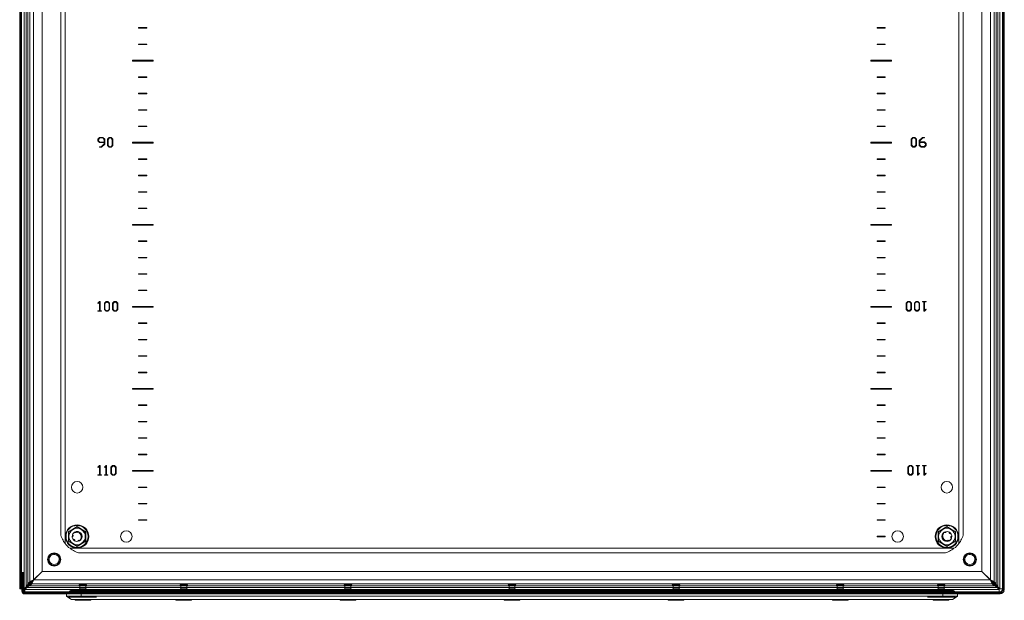
# Model space of a CAD drawing. Units: millimetres. Extents: x -2039 to 4691, y -1533 to 3848.
# Drawn here: x 228 to 828, y 2421 to 2775 of the extents above; entities that cross this region are included whole.
import ezdxf

# ---------------------------------------------------------------- set-up
doc = ezdxf.new("R2010")
doc.units = ezdxf.units.MM

msp = doc.modelspace()

# ---------------------------------------------------------------- hatches: boundary and pattern name
at = {"linetype": 'Continuous', "lineweight": 0}
h = msp.add_hatch(dxfattribs=at)
h.set_pattern_fill('ANSI31', color=4, scale=0.2, style=0)
edge = h.paths.add_edge_path(flags=0)
edge.add_arc((825.56, 3622.13), 1.5, 0, 90, ccw=False)
edge.add_line((827.06, 3622.13), (827.06, 2427.53))
edge.add_arc((825.56, 2427.53), 1.5, 270, 360, ccw=False)
edge.add_line((825.56, 2426.03), (231.36, 2426.03))
edge.add_arc((231.36, 2426.63), 0.6, 180, 270, ccw=False)
edge.add_line((230.76, 2426.63), (230.76, 2437.83))
edge.add_line((230.76, 2437.83), (229.56, 2437.83))
edge.add_line((229.56, 2437.83), (229.56, 2426.63))
edge.add_arc((231.36, 2426.63), 1.8, 180, 270)
edge.add_line((231.36, 2424.83), (825.56, 2424.83))
edge.add_arc((825.56, 2427.53), 2.7, 270, 360)
edge.add_line((828.26, 2427.53), (828.26, 3622.13))
edge.add_arc((825.56, 3622.13), 2.7, 0, 90)
edge.add_line((825.56, 3624.83), (230.96, 3624.83))
edge.add_arc((230.96, 3622.13), 2.7, 90, 180)
edge.add_line((228.26, 3622.13), (228.26, 2427.83))
edge.add_line((228.26, 2427.83), (229.46, 2427.83))
edge.add_line((229.46, 2427.83), (229.46, 3622.13))
edge.add_arc((230.96, 3622.13), 1.5, 90, 180, ccw=False)
edge.add_line((230.96, 3623.63), (825.56, 3623.63))

# ---------------------------------------------------------------- linework, layer by layer
at = {"color": 7, "linetype": 'Continuous', "lineweight": 15}
for p, q in [((228.26, 3622.13), (228.26, 2427.83)), ((229.46, 3622.13), (229.46, 2427.83)), ((230.96, 3621.75), (230.96, 2427.92)), ((232.16, 2429.12), (232.16, 3620.55)), ((233.22, 3618.64), (233.22, 2431.03)), ((823.3, 2431.03), (823.3, 3618.64)), ((824.36, 2429.12), (824.36, 3620.55)), ((825.56, 2427.92), (825.56, 3621.75)), ((827.06, 3622.13), (827.06, 2427.53)), ((828.26, 3622.13), (828.26, 2427.53)), ((234.48, 3617.38), (234.48, 2432.29)), ((236.74, 2433.39), (236.74, 3616.28)), ((819.78, 3616.28), (819.78, 2433.39)), ((822.04, 2432.29), (822.04, 3617.38)), ((241.91, 2438.56), (241.91, 3611.11)), ((814.61, 3611.11), (814.61, 2438.56)), ((256.06, 2455.51), (256.06, 3594.16)), ((800.46, 3594.16), (800.46, 2455.51)), ((253.26, 3588.05), (253.26, 2461.62)), ((803.26, 2461.62), (803.26, 3588.05)), ((300.76, 2769.98), (300.76, 2769.68)), ((305.76, 2769.98), (300.76, 2769.98)), ((300.76, 2769.68), (305.76, 2769.68)), ((305.76, 2769.68), (305.76, 2769.98)), ((750.76, 2769.98), (750.76, 2769.68)), ((755.76, 2769.98), (750.76, 2769.98)), ((750.76, 2769.68), (755.76, 2769.68)), ((755.76, 2769.68), (755.76, 2769.98)), ((300.76, 2759.98), (300.76, 2759.68)), ((305.76, 2759.98), (300.76, 2759.98)), ((300.76, 2759.68), (305.76, 2759.68)), ((305.76, 2759.68), (305.76, 2759.98)), ((750.76, 2759.98), (750.76, 2759.68)), ((755.76, 2759.98), (750.76, 2759.98)), ((750.76, 2759.68), (755.76, 2759.68)), ((755.76, 2759.68), (755.76, 2759.98)), ((309.51, 2750.08), (297.01, 2750.08)), ((297.01, 2750.08), (297.01, 2749.58)), ((297.01, 2749.58), (309.51, 2749.58)), ((309.51, 2749.58), (309.51, 2750.08)), ((759.51, 2750.08), (747.01, 2750.08)), ((747.01, 2750.08), (747.01, 2749.58)), ((747.01, 2749.58), (759.51, 2749.58)), ((759.51, 2749.58), (759.51, 2750.08)), ((300.76, 2739.98), (300.76, 2739.68)), ((305.76, 2739.98), (300.76, 2739.98)), ((300.76, 2739.68), (305.76, 2739.68)), ((305.76, 2739.68), (305.76, 2739.98)), ((755.76, 2739.98), (750.76, 2739.98)), ((750.76, 2739.98), (750.76, 2739.68)), ((750.76, 2739.68), (755.76, 2739.68)), ((755.76, 2739.68), (755.76, 2739.98)), ((305.76, 2729.98), (300.76, 2729.98)), ((300.76, 2729.98), (300.76, 2729.68)), ((300.76, 2729.68), (305.76, 2729.68)), ((305.76, 2729.68), (305.76, 2729.98)), ((750.76, 2729.98), (750.76, 2729.68)), ((755.76, 2729.98), (750.76, 2729.98)), ((750.76, 2729.68), (755.76, 2729.68)), ((755.76, 2729.68), (755.76, 2729.98)), ((300.76, 2719.98), (300.76, 2719.68)), ((305.76, 2719.98), (300.76, 2719.98)), ((300.76, 2719.68), (305.76, 2719.68)), ((305.76, 2719.68), (305.76, 2719.98)), ((750.76, 2719.98), (750.76, 2719.68)), ((755.76, 2719.98), (750.76, 2719.98)), ((750.76, 2719.68), (755.76, 2719.68)), ((755.76, 2719.68), (755.76, 2719.98)), ((300.76, 2709.98), (300.76, 2709.68)), ((305.76, 2709.98), (300.76, 2709.98)), ((300.76, 2709.68), (305.76, 2709.68)), ((305.76, 2709.68), (305.76, 2709.98)), ((750.76, 2709.98), (750.76, 2709.68)), ((755.76, 2709.98), (750.76, 2709.98)), ((750.76, 2709.68), (755.76, 2709.68)), ((755.76, 2709.68), (755.76, 2709.98)), ((276.94, 2702.98), (275.9, 2701.96)), ((275.9, 2701.96), (275.9, 2700.91)), ((275.9, 2700.91), (276.94, 2699.88)), ((276.25, 2701.87), (277.1, 2702.72)), ((276.25, 2700.98), (276.25, 2701.87)), ((277.1, 2700.14), (276.25, 2700.98)), ((279, 2702.98), (276.94, 2702.98)), ((277.1, 2702.72), (278.84, 2702.72)), ((279.71, 2700.14), (277.1, 2700.14)), ((278.84, 2702.72), (279.71, 2701.85)), ((280.06, 2701.93), (279, 2702.98)), ((279.71, 2701.85), (279.71, 2700.14)), ((280.06, 2699.05), (280.06, 2701.93)), ((282.86, 2702.98), (281.82, 2701.96)), ((281.82, 2701.96), (281.82, 2698.08)), ((282.17, 2701.87), (283.02, 2702.72)), ((282.17, 2698.13), (282.17, 2701.87)), ((283.97, 2702.98), (282.86, 2702.98)), ((283.02, 2702.72), (283.81, 2702.72)), ((283.81, 2702.72), (284.67, 2701.85)), ((285.03, 2701.93), (283.97, 2702.98)), ((284.67, 2701.85), (284.67, 2698.15)), ((285.03, 2698.11), (285.03, 2701.93)), ((309.51, 2700.08), (297.01, 2700.08)), ((297.01, 2700.08), (297.01, 2699.58)), ((309.51, 2699.58), (309.51, 2700.08)), ((759.51, 2700.08), (747.01, 2700.08)), ((747.01, 2700.08), (747.01, 2699.58)), ((759.51, 2699.58), (759.51, 2700.08)), ((772.56, 2703.12), (771.5, 2702.08)), ((771.5, 2702.08), (771.5, 2698.25)), ((771.85, 2702.03), (772.72, 2702.9)), ((771.85, 2698.34), (771.85, 2702.03)), ((773.67, 2703.12), (772.56, 2703.12)), ((772.72, 2702.9), (773.51, 2702.9)), ((773.51, 2702.9), (774.35, 2702.06)), ((774.7, 2702.1), (773.67, 2703.12)), ((774.35, 2702.06), (774.35, 2698.31)), ((774.7, 2698.23), (774.7, 2702.1)), ((778.47, 2703.12), (776.46, 2701.13)), ((776.46, 2701.13), (776.46, 2698.25)), ((776.81, 2701.05), (778.63, 2702.85)), ((776.81, 2700.3), (776.81, 2701.05)), ((779.58, 2700.3), (776.81, 2700.3)), ((776.81, 2700.05), (779.42, 2700.05)), ((776.81, 2698.34), (776.81, 2700.05)), ((779.6, 2703.12), (778.47, 2703.12)), ((778.63, 2702.85), (779.6, 2702.85)), ((779.42, 2700.05), (780.27, 2699.2)), ((780.62, 2699.28), (779.58, 2700.3)), ((779.6, 2702.85), (779.6, 2703.12)), ((277.89, 2697.34), (276.92, 2697.34)), ((276.92, 2697.34), (276.92, 2697.07)), ((276.92, 2697.07), (278.05, 2697.07)), ((276.94, 2699.88), (279.71, 2699.88)), ((279.71, 2699.13), (277.89, 2697.34)), ((278.05, 2697.07), (280.06, 2699.05)), ((279.71, 2699.88), (279.71, 2699.13)), ((281.82, 2698.08), (282.85, 2697.07)), ((283.01, 2697.28), (282.17, 2698.13)), ((282.85, 2697.07), (283.97, 2697.07)), ((283.81, 2697.28), (283.01, 2697.28)), ((284.67, 2698.15), (283.81, 2697.28)), ((283.97, 2697.07), (285.03, 2698.11)), ((297.01, 2699.58), (309.51, 2699.58)), ((747.01, 2699.58), (759.51, 2699.58)), ((771.5, 2698.25), (772.56, 2697.2)), ((772.72, 2697.46), (771.85, 2698.34)), ((772.56, 2697.2), (773.67, 2697.2)), ((773.51, 2697.46), (772.72, 2697.46)), ((774.35, 2698.31), (773.51, 2697.46)), ((773.67, 2697.2), (774.7, 2698.23)), ((776.46, 2698.25), (777.52, 2697.2)), ((777.68, 2697.46), (776.81, 2698.34)), ((777.52, 2697.2), (779.58, 2697.2)), ((779.42, 2697.46), (777.68, 2697.46)), ((780.27, 2698.31), (779.42, 2697.46)), ((779.58, 2697.2), (780.62, 2698.23)), ((780.27, 2699.2), (780.27, 2698.31)), ((780.62, 2698.23), (780.62, 2699.28)), ((300.76, 2689.98), (300.76, 2689.68)), ((305.76, 2689.98), (300.76, 2689.98)), ((300.76, 2689.68), (305.76, 2689.68)), ((305.76, 2689.68), (305.76, 2689.98)), ((750.76, 2689.98), (750.76, 2689.68)), ((755.76, 2689.98), (750.76, 2689.98)), ((750.76, 2689.68), (755.76, 2689.68)), ((755.76, 2689.68), (755.76, 2689.98)), ((300.76, 2679.98), (300.76, 2679.68)), ((305.76, 2679.98), (300.76, 2679.98)), ((300.76, 2679.68), (305.76, 2679.68)), ((305.76, 2679.68), (305.76, 2679.98)), ((755.76, 2679.98), (750.76, 2679.98)), ((750.76, 2679.98), (750.76, 2679.68)), ((750.76, 2679.68), (755.76, 2679.68)), ((755.76, 2679.68), (755.76, 2679.98)), ((300.76, 2669.98), (300.76, 2669.68)), ((305.76, 2669.98), (300.76, 2669.98)), ((300.76, 2669.68), (305.76, 2669.68)), ((305.76, 2669.68), (305.76, 2669.98)), ((750.76, 2669.98), (750.76, 2669.68)), ((755.76, 2669.98), (750.76, 2669.98)), ((750.76, 2669.68), (755.76, 2669.68)), ((755.76, 2669.68), (755.76, 2669.98)), ((300.76, 2659.98), (300.76, 2659.68)), ((305.76, 2659.98), (300.76, 2659.98)), ((300.76, 2659.68), (305.76, 2659.68)), ((305.76, 2659.68), (305.76, 2659.98)), ((750.76, 2659.98), (750.76, 2659.68)), ((755.76, 2659.98), (750.76, 2659.98)), ((750.76, 2659.68), (755.76, 2659.68)), ((755.76, 2659.68), (755.76, 2659.98)), ((309.51, 2650.08), (297.01, 2650.08)), ((297.01, 2650.08), (297.01, 2649.58)), ((297.01, 2649.58), (309.51, 2649.58)), ((309.51, 2649.58), (309.51, 2650.08)), ((747.01, 2650.08), (747.01, 2649.58)), ((759.51, 2650.08), (747.01, 2650.08)), ((747.01, 2649.58), (759.51, 2649.58)), ((759.51, 2649.58), (759.51, 2650.08)), ((305.76, 2639.98), (300.76, 2639.98)), ((300.76, 2639.98), (300.76, 2639.68)), ((300.76, 2639.68), (305.76, 2639.68)), ((305.76, 2639.68), (305.76, 2639.98)), ((755.76, 2639.98), (750.76, 2639.98)), ((750.76, 2639.98), (750.76, 2639.68)), ((750.76, 2639.68), (755.76, 2639.68)), ((755.76, 2639.68), (755.76, 2639.98)), ((305.76, 2629.98), (300.76, 2629.98)), ((300.76, 2629.98), (300.76, 2629.68)), ((300.76, 2629.68), (305.76, 2629.68)), ((305.76, 2629.68), (305.76, 2629.98)), ((755.76, 2629.98), (750.76, 2629.98)), ((750.76, 2629.98), (750.76, 2629.68)), ((750.76, 2629.68), (755.76, 2629.68)), ((755.76, 2629.68), (755.76, 2629.98)), ((300.76, 2619.98), (300.76, 2619.68)), ((305.76, 2619.98), (300.76, 2619.98)), ((300.76, 2619.68), (305.76, 2619.68)), ((305.76, 2619.68), (305.76, 2619.98)), ((750.76, 2619.98), (750.76, 2619.68)), ((755.76, 2619.98), (750.76, 2619.98)), ((750.76, 2619.68), (755.76, 2619.68)), ((755.76, 2619.68), (755.76, 2619.98)), ((305.76, 2609.98), (300.76, 2609.98)), ((300.76, 2609.98), (300.76, 2609.68)), ((300.76, 2609.68), (305.76, 2609.68)), ((305.76, 2609.68), (305.76, 2609.98)), ((750.76, 2609.98), (750.76, 2609.68)), ((755.76, 2609.98), (750.76, 2609.98)), ((750.76, 2609.68), (755.76, 2609.68)), ((755.76, 2609.68), (755.76, 2609.98)), ((276.94, 2603.01), (275.92, 2601.98)), ((275.92, 2601.98), (276.11, 2601.81)), ((276.11, 2601.81), (276.86, 2602.65)), ((276.86, 2602.65), (276.86, 2597.37)), ((277.2, 2603.01), (276.94, 2603.01)), ((277.2, 2597.37), (277.2, 2603.01)), ((280.91, 2603.01), (279.87, 2601.98)), ((279.87, 2601.98), (279.87, 2598.11)), ((279.87, 2598.11), (280.91, 2597.09)), ((280.22, 2601.9), (281.07, 2602.75)), ((280.22, 2598.15), (280.22, 2601.9)), ((281.07, 2597.31), (280.22, 2598.15)), ((282.02, 2603.01), (280.91, 2603.01)), ((281.07, 2602.75), (281.86, 2602.75)), ((281.86, 2602.75), (282.73, 2601.88)), ((282.73, 2598.18), (281.86, 2597.31)), ((283.08, 2601.96), (282.02, 2603.01)), ((282.02, 2597.09), (283.08, 2598.14)), ((282.73, 2601.88), (282.73, 2598.18)), ((283.08, 2598.14), (283.08, 2601.96)), ((285.85, 2603.01), (284.81, 2601.98)), ((284.81, 2601.98), (284.81, 2598.11)), ((284.81, 2598.11), (285.85, 2597.09)), ((285.16, 2601.9), (286.01, 2602.75)), ((285.16, 2598.15), (285.16, 2601.9)), ((286.01, 2597.31), (285.16, 2598.15)), ((286.96, 2603.01), (285.85, 2603.01)), ((286.01, 2602.75), (286.8, 2602.75)), ((286.8, 2602.75), (287.67, 2601.88)), ((287.67, 2598.18), (286.8, 2597.31)), ((288.02, 2601.96), (286.96, 2603.01)), ((286.96, 2597.09), (288.02, 2598.14)), ((287.67, 2601.88), (287.67, 2598.18)), ((288.02, 2598.14), (288.02, 2601.96)), ((297.01, 2600.08), (297.01, 2599.58)), ((309.51, 2600.08), (297.01, 2600.08)), ((297.01, 2599.58), (309.51, 2599.58)), ((309.51, 2599.58), (309.51, 2600.08)), ((747.01, 2600.08), (747.01, 2599.58)), ((759.51, 2600.08), (747.01, 2600.08)), ((747.01, 2599.58), (759.51, 2599.58)), ((759.51, 2599.58), (759.51, 2600.08)), ((769.56, 2603.15), (768.5, 2602.1)), ((768.5, 2602.1), (768.5, 2598.28)), ((768.5, 2598.28), (769.56, 2597.23)), ((768.85, 2602.06), (769.72, 2602.93)), ((768.85, 2598.37), (768.85, 2602.06)), ((769.72, 2597.49), (768.85, 2598.37)), ((770.67, 2603.15), (769.56, 2603.15)), ((769.72, 2602.93), (770.51, 2602.93)), ((770.51, 2602.93), (771.36, 2602.09)), ((771.36, 2598.34), (770.51, 2597.49)), ((771.71, 2602.13), (770.67, 2603.15)), ((770.67, 2597.23), (771.71, 2598.26)), ((771.36, 2602.09), (771.36, 2598.34)), ((771.71, 2598.26), (771.71, 2602.13)), ((774.5, 2603.15), (773.44, 2602.1)), ((773.44, 2602.1), (773.44, 2598.28)), ((773.44, 2598.28), (774.5, 2597.23)), ((773.8, 2602.06), (774.66, 2602.93)), ((773.8, 2598.37), (773.8, 2602.06)), ((774.66, 2597.49), (773.8, 2598.37)), ((775.62, 2603.15), (774.5, 2603.15)), ((774.66, 2602.93), (775.45, 2602.93)), ((775.45, 2602.93), (776.3, 2602.09)), ((776.3, 2598.34), (775.45, 2597.49)), ((775.61, 2597.23), (776.65, 2598.26)), ((776.65, 2602.13), (775.62, 2603.15)), ((776.3, 2602.09), (776.3, 2598.34)), ((776.65, 2598.26), (776.65, 2602.13)), ((780.56, 2603.15), (778.43, 2603.15)), ((778.43, 2603.15), (778.43, 2602.87)), ((778.43, 2602.87), (779.32, 2602.87)), ((779.32, 2602.87), (779.32, 2597.23)), ((779.59, 2597.23), (780.6, 2598.26)), ((779.67, 2597.59), (779.67, 2602.87)), ((779.67, 2602.87), (780.56, 2602.87)), ((780.41, 2598.43), (779.67, 2597.59)), ((780.6, 2598.26), (780.41, 2598.43)), ((780.56, 2602.87), (780.56, 2603.15)), ((275.96, 2597.37), (275.96, 2597.09)), ((276.86, 2597.37), (275.96, 2597.37)), ((275.96, 2597.09), (278.1, 2597.09)), ((278.1, 2597.37), (277.2, 2597.37)), ((278.1, 2597.09), (278.1, 2597.37)), ((280.91, 2597.09), (282.02, 2597.09)), ((281.86, 2597.31), (281.07, 2597.31)), ((285.85, 2597.09), (286.96, 2597.09)), ((286.8, 2597.31), (286.01, 2597.31)), ((769.56, 2597.23), (770.67, 2597.23)), ((770.51, 2597.49), (769.72, 2597.49)), ((774.5, 2597.23), (775.61, 2597.23)), ((775.45, 2597.49), (774.66, 2597.49)), ((779.32, 2597.23), (779.59, 2597.23)), ((300.76, 2589.98), (300.76, 2589.68)), ((305.76, 2589.98), (300.76, 2589.98)), ((300.76, 2589.68), (305.76, 2589.68)), ((305.76, 2589.68), (305.76, 2589.98)), ((755.76, 2589.98), (750.76, 2589.98)), ((750.76, 2589.98), (750.76, 2589.68)), ((750.76, 2589.68), (755.76, 2589.68)), ((755.76, 2589.68), (755.76, 2589.98)), ((305.76, 2579.98), (300.76, 2579.98)), ((300.76, 2579.98), (300.76, 2579.68)), ((300.76, 2579.68), (305.76, 2579.68)), ((305.76, 2579.68), (305.76, 2579.98)), ((755.76, 2579.98), (750.76, 2579.98)), ((750.76, 2579.98), (750.76, 2579.68)), ((750.76, 2579.68), (755.76, 2579.68)), ((755.76, 2579.68), (755.76, 2579.98)), ((305.76, 2569.98), (300.76, 2569.98)), ((300.76, 2569.98), (300.76, 2569.68)), ((300.76, 2569.68), (305.76, 2569.68)), ((305.76, 2569.68), (305.76, 2569.98)), ((750.76, 2569.98), (750.76, 2569.68)), ((755.76, 2569.98), (750.76, 2569.98)), ((750.76, 2569.68), (755.76, 2569.68)), ((755.76, 2569.68), (755.76, 2569.98)), ((305.76, 2559.98), (300.76, 2559.98)), ((300.76, 2559.98), (300.76, 2559.68)), ((300.76, 2559.68), (305.76, 2559.68)), ((305.76, 2559.68), (305.76, 2559.98)), ((750.76, 2559.98), (750.76, 2559.68)), ((755.76, 2559.98), (750.76, 2559.98)), ((750.76, 2559.68), (755.76, 2559.68)), ((755.76, 2559.68), (755.76, 2559.98)), ((297.01, 2550.08), (297.01, 2549.58)), ((309.51, 2550.08), (297.01, 2550.08)), ((309.51, 2549.58), (309.51, 2550.08)), ((747.01, 2550.08), (747.01, 2549.58)), ((759.51, 2550.08), (747.01, 2550.08)), ((759.51, 2549.58), (759.51, 2550.08)), ((297.01, 2549.58), (309.51, 2549.58)), ((747.01, 2549.58), (759.51, 2549.58)), ((300.76, 2539.98), (300.76, 2539.68)), ((305.76, 2539.98), (300.76, 2539.98)), ((300.76, 2539.68), (305.76, 2539.68)), ((305.76, 2539.68), (305.76, 2539.98)), ((755.76, 2539.98), (750.76, 2539.98)), ((750.76, 2539.98), (750.76, 2539.68)), ((750.76, 2539.68), (755.76, 2539.68)), ((755.76, 2539.68), (755.76, 2539.98)), ((300.76, 2529.98), (300.76, 2529.68)), ((305.76, 2529.98), (300.76, 2529.98)), ((300.76, 2529.68), (305.76, 2529.68)), ((305.76, 2529.68), (305.76, 2529.98)), ((755.76, 2529.98), (750.76, 2529.98)), ((750.76, 2529.98), (750.76, 2529.68)), ((750.76, 2529.68), (755.76, 2529.68)), ((755.76, 2529.68), (755.76, 2529.98)), ((305.76, 2519.98), (300.76, 2519.98)), ((300.76, 2519.98), (300.76, 2519.68)), ((300.76, 2519.68), (305.76, 2519.68)), ((305.76, 2519.68), (305.76, 2519.98)), ((750.76, 2519.98), (750.76, 2519.68)), ((755.76, 2519.98), (750.76, 2519.98)), ((750.76, 2519.68), (755.76, 2519.68)), ((755.76, 2519.68), (755.76, 2519.98)), ((300.76, 2509.98), (300.76, 2509.68)), ((305.76, 2509.98), (300.76, 2509.98)), ((300.76, 2509.68), (305.76, 2509.68)), ((305.76, 2509.68), (305.76, 2509.98)), ((750.76, 2509.98), (750.76, 2509.68)), ((755.76, 2509.98), (750.76, 2509.98)), ((750.76, 2509.68), (755.76, 2509.68)), ((755.76, 2509.68), (755.76, 2509.98)), ((276.94, 2503.04), (275.92, 2502.01)), ((276.11, 2501.84), (276.86, 2502.68)), ((276.86, 2502.68), (276.86, 2497.4)), ((277.2, 2503.04), (276.94, 2503.04)), ((277.2, 2497.4), (277.2, 2503.04)), ((280.91, 2503.04), (279.89, 2502.01)), ((280.08, 2501.84), (280.82, 2502.68)), ((280.82, 2502.68), (280.82, 2497.4)), ((281.17, 2503.04), (280.91, 2503.04)), ((281.17, 2497.4), (281.17, 2503.04)), ((284.88, 2503.04), (283.84, 2502.01)), ((283.84, 2502.01), (283.84, 2498.14)), ((284.19, 2501.93), (285.04, 2502.78)), ((285.99, 2503.04), (284.88, 2503.04)), ((285.04, 2502.78), (285.83, 2502.78)), ((285.83, 2502.78), (286.69, 2501.9)), ((287.05, 2501.99), (285.99, 2503.04)), ((770.53, 2503.18), (769.47, 2502.13)), ((769.47, 2502.13), (769.47, 2498.31)), ((769.83, 2502.09), (770.69, 2502.96)), ((769.83, 2498.39), (769.83, 2502.09)), ((771.65, 2503.18), (770.53, 2503.18)), ((770.69, 2502.96), (771.49, 2502.96)), ((771.49, 2502.96), (772.33, 2502.12)), ((772.68, 2502.16), (771.65, 2503.18)), ((772.33, 2502.12), (772.33, 2498.37)), ((772.68, 2498.29), (772.68, 2502.16)), ((774.46, 2503.18), (774.46, 2502.9)), ((776.59, 2503.18), (774.46, 2503.18)), ((774.46, 2502.9), (775.35, 2502.9)), ((775.35, 2502.9), (775.35, 2497.26)), ((775.7, 2497.62), (775.7, 2502.9)), ((775.7, 2502.9), (776.59, 2502.9)), ((776.59, 2502.9), (776.59, 2503.18)), ((780.56, 2503.18), (778.43, 2503.18)), ((778.43, 2503.18), (778.43, 2502.9)), ((778.43, 2502.9), (779.32, 2502.9)), ((779.32, 2502.9), (779.32, 2497.26)), ((779.67, 2502.9), (780.56, 2502.9)), ((779.67, 2497.62), (779.67, 2502.9)), ((780.56, 2502.9), (780.56, 2503.18)), ((275.92, 2502.01), (276.11, 2501.84)), ((275.96, 2497.4), (275.96, 2497.12)), ((276.86, 2497.4), (275.96, 2497.4)), ((275.96, 2497.12), (278.1, 2497.12)), ((278.1, 2497.4), (277.2, 2497.4)), ((278.1, 2497.12), (278.1, 2497.4)), ((279.89, 2502.01), (280.08, 2501.84)), ((280.82, 2497.4), (279.93, 2497.4)), ((279.93, 2497.4), (279.93, 2497.12)), ((279.93, 2497.12), (282.06, 2497.12)), ((282.06, 2497.4), (281.17, 2497.4)), ((282.06, 2497.12), (282.06, 2497.4)), ((283.84, 2498.14), (284.87, 2497.12)), ((284.19, 2498.18), (284.19, 2501.93)), ((285.04, 2497.34), (284.19, 2498.18)), ((284.87, 2497.12), (285.99, 2497.12)), ((285.83, 2497.34), (285.04, 2497.34)), ((286.69, 2498.21), (285.83, 2497.34)), ((285.99, 2497.12), (287.05, 2498.17)), ((286.69, 2501.9), (286.69, 2498.21)), ((287.05, 2498.17), (287.05, 2501.99)), ((297.01, 2500.08), (297.01, 2499.58)), ((309.51, 2500.08), (297.01, 2500.08)), ((297.01, 2499.58), (309.51, 2499.58)), ((309.51, 2499.58), (309.51, 2500.08)), ((759.51, 2500.08), (747.01, 2500.08)), ((747.01, 2500.08), (747.01, 2499.58)), ((747.01, 2499.58), (759.51, 2499.58)), ((759.51, 2499.58), (759.51, 2500.08)), ((769.47, 2498.31), (770.54, 2497.26)), ((770.7, 2497.52), (769.83, 2498.39)), ((770.54, 2497.26), (771.65, 2497.26)), ((771.49, 2497.52), (770.7, 2497.52)), ((772.33, 2498.37), (771.49, 2497.52)), ((771.65, 2497.26), (772.68, 2498.29)), ((775.35, 2497.26), (775.62, 2497.26)), ((775.62, 2497.26), (776.64, 2498.29)), ((776.44, 2498.46), (775.7, 2497.62)), ((776.64, 2498.29), (776.44, 2498.46)), ((779.32, 2497.26), (779.59, 2497.26)), ((779.59, 2497.26), (780.6, 2498.29)), ((780.41, 2498.46), (779.67, 2497.62)), ((780.6, 2498.29), (780.41, 2498.46)), ((305.76, 2489.98), (300.76, 2489.98)), ((300.76, 2489.98), (300.76, 2489.68)), ((300.76, 2489.68), (305.76, 2489.68)), ((305.76, 2489.68), (305.76, 2489.98)), ((755.76, 2489.98), (750.76, 2489.98)), ((750.76, 2489.98), (750.76, 2489.68)), ((750.76, 2489.68), (755.76, 2489.68)), ((755.76, 2489.68), (755.76, 2489.98)), ((300.76, 2479.98), (300.76, 2479.68)), ((305.76, 2479.98), (300.76, 2479.98)), ((300.76, 2479.68), (305.76, 2479.68)), ((305.76, 2479.68), (305.76, 2479.98)), ((755.76, 2479.98), (750.76, 2479.98)), ((750.76, 2479.98), (750.76, 2479.68)), ((750.76, 2479.68), (755.76, 2479.68)), ((755.76, 2479.68), (755.76, 2479.98)), ((305.76, 2469.98), (300.76, 2469.98)), ((300.76, 2469.98), (300.76, 2469.68)), ((300.76, 2469.68), (305.76, 2469.68)), ((305.76, 2469.68), (305.76, 2469.98)), ((750.76, 2469.98), (750.76, 2469.68)), ((755.76, 2469.98), (750.76, 2469.98)), ((750.76, 2469.68), (755.76, 2469.68)), ((755.76, 2469.68), (755.76, 2469.98)), ((258.02, 2459.83), (258.01, 2462.87)), ((258.26, 2462.72), (258.26, 2459.83)), ((260.26, 2459.83), (260.4, 2460.73)), ((260.4, 2460.74), (260.41, 2460.76)), ((261.78, 2462.45), (261.14, 2461.96)), ((261.14, 2461.96), (261.29, 2461.8)), ((261.29, 2461.8), (262.01, 2462.23)), ((261.69, 2462.39), (261.54, 2462.26)), ((262.01, 2462.23), (262.01, 2462.23)), ((262.72, 2462.79), (262.69, 2462.78)), ((264.48, 2462.54), (264.68, 2462.48)), ((265.18, 2462.1), (265.19, 2462.13)), ((265.39, 2461.04), (265.39, 2461.02)), ((265.39, 2461.02), (265.41, 2460.94)), ((265.53, 2461.79), (265.52, 2461.81)), ((266.19, 2460.26), (266.26, 2459.95)), ((268.26, 2462.72), (268.26, 2459.83)), ((268.51, 2462.87), (268.5, 2459.83)), ((788.02, 2459.83), (788.01, 2462.87)), ((788.26, 2462.72), (788.26, 2459.83)), ((790.42, 2460.81), (790.41, 2460.79)), ((790.41, 2460.79), (790.5, 2460.75)), ((792.58, 2462.35), (792.54, 2462.28)), ((792.67, 2462.78), (792.64, 2462.78)), ((792.75, 2462.73), (793.46, 2462.84)), ((794.8, 2462.41), (795.48, 2461.86)), ((795.48, 2461.86), (795.5, 2461.84)), ((795.55, 2461.78), (795.56, 2461.77)), ((798.26, 2462.72), (798.26, 2459.83)), ((798.51, 2462.87), (798.5, 2459.83)), ((258.01, 2456.8), (258.02, 2459.83)), ((258.26, 2459.83), (258.26, 2456.95)), ((260.97, 2457.9), (260.96, 2457.91)), ((261.04, 2457.82), (261.02, 2457.84)), ((261.72, 2457.26), (261.04, 2457.82)), ((263.77, 2456.94), (263.06, 2456.84)), ((263.86, 2456.89), (263.88, 2456.9)), ((263.94, 2457.32), (263.98, 2457.39)), ((266.1, 2458.86), (266.11, 2458.89)), ((268.26, 2459.83), (268.26, 2456.95)), ((268.5, 2459.83), (268.51, 2456.8)), ((750.76, 2459.98), (750.76, 2459.68)), ((755.76, 2459.98), (750.76, 2459.98)), ((750.76, 2459.68), (755.76, 2459.68)), ((755.76, 2459.68), (755.76, 2459.98)), ((788.01, 2456.8), (788.02, 2459.83)), ((788.26, 2459.83), (788.26, 2456.95)), ((790.31, 2459.52), (790.26, 2459.73)), ((790.99, 2457.88), (791.01, 2457.86)), ((791.13, 2458.66), (791.12, 2458.74)), ((791.13, 2458.64), (791.13, 2458.66)), ((792.27, 2457.06), (791.85, 2457.2)), ((793.8, 2456.89), (793.83, 2456.9)), ((795.23, 2457.87), (794.51, 2457.45)), ((794.52, 2457.45), (794.51, 2457.45)), ((794.74, 2457.23), (795.38, 2457.72)), ((794.83, 2457.28), (794.98, 2457.42)), ((795.38, 2457.72), (795.23, 2457.87)), ((796.12, 2458.94), (796.12, 2458.92)), ((796.26, 2459.8), (796.13, 2458.94)), ((798.26, 2459.83), (798.26, 2456.95)), ((798.5, 2459.83), (798.51, 2456.8)), ((797.58, 2452.63), (258.94, 2452.63)), ((265.05, 2449.83), (791.47, 2449.83)), ((229.56, 2426.63), (229.56, 2437.83)), ((229.56, 2437.83), (230.76, 2437.83)), ((230.76, 2426.63), (230.76, 2437.83)), ((241.91, 2438.56), (236.74, 2433.39)), ((236.81, 2433.32), (241.98, 2438.49)), ((814.54, 2438.49), (241.98, 2438.49)), ((249.63, 2441.85), (249.26, 2441.83)), ((807.63, 2441.85), (807.26, 2441.83)), ((814.54, 2438.49), (819.71, 2433.32)), ((819.78, 2433.39), (814.61, 2438.56)), ((234.48, 2432.29), (233.22, 2431.03)), ((233.22, 2431.03), (234.07, 2431.03)), ((235.33, 2432.29), (234.07, 2431.03)), ((234.46, 2430.64), (235.72, 2431.9)), ((234.46, 2429.8), (235.72, 2431.05)), ((234.46, 2430.64), (234.46, 2429.8)), ((235.33, 2432.29), (234.48, 2432.29)), ((235.72, 2431.05), (235.72, 2431.9)), ((235.72, 2431.05), (820.81, 2431.05)), ((236.76, 2433.33), (236.76, 2433.41)), ((236.83, 2433.33), (236.76, 2433.33)), ((819.71, 2433.32), (236.81, 2433.32)), ((264.54, 2430.39), (264.45, 2430.24)), ((264.45, 2430.24), (264.97, 2429.94)), ((269.07, 2430.24), (264.45, 2430.24)), ((264.6, 2430.43), (264.54, 2430.39)), ((268.98, 2430.39), (264.54, 2430.39)), ((268.92, 2430.43), (264.6, 2430.43)), ((268.55, 2429.94), (269.07, 2430.24)), ((268.98, 2430.39), (268.92, 2430.43)), ((269.07, 2430.24), (268.98, 2430.39)), ((326.04, 2430.39), (325.95, 2430.24)), ((325.95, 2430.24), (326.47, 2429.94)), ((330.57, 2430.24), (325.95, 2430.24)), ((326.1, 2430.43), (326.04, 2430.39)), ((330.48, 2430.39), (326.04, 2430.39)), ((330.42, 2430.43), (326.1, 2430.43)), ((330.05, 2429.94), (330.57, 2430.24)), ((330.48, 2430.39), (330.42, 2430.43)), ((330.57, 2430.24), (330.48, 2430.39)), ((426.04, 2430.39), (425.95, 2430.24)), ((425.95, 2430.24), (426.47, 2429.94)), ((430.57, 2430.24), (425.95, 2430.24)), ((426.1, 2430.43), (426.04, 2430.39)), ((430.48, 2430.39), (426.04, 2430.39)), ((430.42, 2430.43), (426.1, 2430.43)), ((430.05, 2429.94), (430.57, 2430.24)), ((430.48, 2430.39), (430.42, 2430.43)), ((430.57, 2430.24), (430.48, 2430.39)), ((526.04, 2430.39), (525.95, 2430.24)), ((525.95, 2430.24), (526.47, 2429.94)), ((530.57, 2430.24), (525.95, 2430.24)), ((526.1, 2430.43), (526.04, 2430.39)), ((530.48, 2430.39), (526.04, 2430.39)), ((530.42, 2430.43), (526.1, 2430.43)), ((530.05, 2429.94), (530.57, 2430.24)), ((530.48, 2430.39), (530.42, 2430.43)), ((530.57, 2430.24), (530.48, 2430.39)), ((626.04, 2430.39), (625.95, 2430.24)), ((625.95, 2430.24), (626.47, 2429.94)), ((630.57, 2430.24), (625.95, 2430.24)), ((626.1, 2430.43), (626.04, 2430.39)), ((630.48, 2430.39), (626.04, 2430.39)), ((630.42, 2430.43), (626.1, 2430.43)), ((630.05, 2429.94), (630.57, 2430.24)), ((630.48, 2430.39), (630.42, 2430.43)), ((630.57, 2430.24), (630.48, 2430.39)), ((726.04, 2430.39), (725.95, 2430.24)), ((725.95, 2430.24), (726.47, 2429.94)), ((730.57, 2430.24), (725.95, 2430.24)), ((726.1, 2430.43), (726.04, 2430.39)), ((730.48, 2430.39), (726.04, 2430.39)), ((730.42, 2430.43), (726.1, 2430.43)), ((730.05, 2429.94), (730.57, 2430.24)), ((730.48, 2430.39), (730.42, 2430.43)), ((730.57, 2430.24), (730.48, 2430.39)), ((787.54, 2430.39), (787.45, 2430.24)), ((787.45, 2430.24), (787.97, 2429.94)), ((792.07, 2430.24), (787.45, 2430.24)), ((787.6, 2430.43), (787.54, 2430.39)), ((791.98, 2430.39), (787.54, 2430.39)), ((791.92, 2430.43), (787.6, 2430.43)), ((791.55, 2429.94), (792.07, 2430.24)), ((791.98, 2430.39), (791.92, 2430.43)), ((792.07, 2430.24), (791.98, 2430.39)), ((819.76, 2433.33), (819.69, 2433.33)), ((819.76, 2433.41), (819.76, 2433.33)), ((820.81, 2431.9), (820.81, 2431.05)), ((820.81, 2431.9), (822.06, 2430.64)), ((820.81, 2431.05), (822.06, 2429.8)), ((822.04, 2432.29), (821.19, 2432.29)), ((822.45, 2431.03), (821.19, 2432.29)), ((823.3, 2431.03), (822.04, 2432.29)), ((822.06, 2429.8), (822.06, 2430.64)), ((822.45, 2431.03), (823.3, 2431.03)), ((229.46, 2427.83), (228.26, 2427.83)), ((230.76, 2427.92), (230.96, 2427.92)), ((232.16, 2429.12), (230.96, 2427.92)), ((231.35, 2427.53), (232.55, 2428.73)), ((825.56, 2426.03), (231.36, 2426.03)), ((825.56, 2424.83), (231.36, 2424.83)), ((256.76, 2423.43), (256.76, 2424.83)), ((275.11, 2426.8), (259.11, 2426.8)), ((275.11, 2427.33), (261.11, 2427.33)), ((264.97, 2429.04), (264.36, 2428.69)), ((264.36, 2428.69), (264.97, 2428.34)), ((269.16, 2428.69), (264.36, 2428.69)), ((264.97, 2427.44), (264.36, 2427.09)), ((264.97, 2429.94), (264.97, 2429.04)), ((268.55, 2429.94), (264.97, 2429.94)), ((268.55, 2429.04), (264.97, 2429.04)), ((264.97, 2428.34), (264.97, 2427.44)), ((268.55, 2428.34), (264.97, 2428.34)), ((268.55, 2427.44), (264.97, 2427.44)), ((265.76, 2424.83), (265.76, 2423.43)), ((268.55, 2429.04), (268.55, 2429.94)), ((269.16, 2428.69), (268.55, 2429.04)), ((268.55, 2428.34), (269.16, 2428.69)), ((268.55, 2427.44), (268.55, 2428.34)), ((269.16, 2427.09), (268.55, 2427.44)), ((781.41, 2427.33), (275.11, 2427.33)), ((781.41, 2426.8), (275.11, 2426.8)), ((326.47, 2429.04), (325.86, 2428.69)), ((325.86, 2428.69), (326.47, 2428.34)), ((330.66, 2428.69), (325.86, 2428.69)), ((326.47, 2427.44), (326.29, 2427.33)), ((326.47, 2429.94), (326.47, 2429.04)), ((330.05, 2429.94), (326.47, 2429.94)), ((330.05, 2429.04), (326.47, 2429.04)), ((326.47, 2428.34), (326.47, 2427.44)), ((330.05, 2428.34), (326.47, 2428.34)), ((330.05, 2427.44), (326.47, 2427.44)), ((330.05, 2429.04), (330.05, 2429.94)), ((330.66, 2428.69), (330.05, 2429.04)), ((330.05, 2428.34), (330.66, 2428.69)), ((330.05, 2427.44), (330.05, 2428.34)), ((330.23, 2427.33), (330.05, 2427.44)), ((426.47, 2429.04), (425.86, 2428.69)), ((425.86, 2428.69), (426.47, 2428.34)), ((430.66, 2428.69), (425.86, 2428.69)), ((426.47, 2427.44), (426.29, 2427.33)), ((426.47, 2429.94), (426.47, 2429.04)), ((430.05, 2429.94), (426.47, 2429.94)), ((430.05, 2429.04), (426.47, 2429.04)), ((426.47, 2428.34), (426.47, 2427.44)), ((430.05, 2428.34), (426.47, 2428.34)), ((430.05, 2427.44), (426.47, 2427.44)), ((430.05, 2429.04), (430.05, 2429.94)), ((430.66, 2428.69), (430.05, 2429.04)), ((430.05, 2428.34), (430.66, 2428.69)), ((430.05, 2427.44), (430.05, 2428.34)), ((430.23, 2427.33), (430.05, 2427.44)), ((526.47, 2429.04), (525.86, 2428.69)), ((525.86, 2428.69), (526.47, 2428.34)), ((530.66, 2428.69), (525.86, 2428.69)), ((526.47, 2427.44), (526.29, 2427.33)), ((526.47, 2429.94), (526.47, 2429.04)), ((530.05, 2429.94), (526.47, 2429.94)), ((530.05, 2429.04), (526.47, 2429.04)), ((526.47, 2428.34), (526.47, 2427.44)), ((530.05, 2428.34), (526.47, 2428.34)), ((530.05, 2427.44), (526.47, 2427.44)), ((530.05, 2429.04), (530.05, 2429.94)), ((530.66, 2428.69), (530.05, 2429.04)), ((530.05, 2428.34), (530.66, 2428.69)), ((530.05, 2427.44), (530.05, 2428.34)), ((530.23, 2427.33), (530.05, 2427.44)), ((626.47, 2429.04), (625.86, 2428.69)), ((625.86, 2428.69), (626.47, 2428.34)), ((630.66, 2428.69), (625.86, 2428.69)), ((626.47, 2427.44), (626.29, 2427.33)), ((626.47, 2429.94), (626.47, 2429.04)), ((630.05, 2429.94), (626.47, 2429.94)), ((630.05, 2429.04), (626.47, 2429.04)), ((626.47, 2428.34), (626.47, 2427.44)), ((630.05, 2428.34), (626.47, 2428.34)), ((630.05, 2427.44), (626.47, 2427.44)), ((630.05, 2429.04), (630.05, 2429.94)), ((630.66, 2428.69), (630.05, 2429.04)), ((630.05, 2428.34), (630.66, 2428.69)), ((630.05, 2427.44), (630.05, 2428.34)), ((630.23, 2427.33), (630.05, 2427.44)), ((726.47, 2429.04), (725.86, 2428.69)), ((725.86, 2428.69), (726.47, 2428.34)), ((730.66, 2428.69), (725.86, 2428.69)), ((726.47, 2427.44), (726.29, 2427.33)), ((726.47, 2429.94), (726.47, 2429.04)), ((730.05, 2429.94), (726.47, 2429.94)), ((730.05, 2429.04), (726.47, 2429.04)), ((726.47, 2428.34), (726.47, 2427.44)), ((730.05, 2428.34), (726.47, 2428.34)), ((730.05, 2427.44), (726.47, 2427.44)), ((730.05, 2429.04), (730.05, 2429.94)), ((730.66, 2428.69), (730.05, 2429.04)), ((730.05, 2428.34), (730.66, 2428.69)), ((730.05, 2427.44), (730.05, 2428.34)), ((730.23, 2427.33), (730.05, 2427.44)), ((795.41, 2427.33), (781.41, 2427.33)), ((797.41, 2426.8), (781.41, 2426.8)), ((787.97, 2429.04), (787.36, 2428.69)), ((787.36, 2428.69), (787.97, 2428.34)), ((792.16, 2428.69), (787.36, 2428.69)), ((787.97, 2427.44), (787.79, 2427.33)), ((787.97, 2429.94), (787.97, 2429.04)), ((791.55, 2429.94), (787.97, 2429.94)), ((791.55, 2429.04), (787.97, 2429.04)), ((787.97, 2428.34), (787.97, 2427.44)), ((791.55, 2428.34), (787.97, 2428.34)), ((791.55, 2427.44), (787.97, 2427.44)), ((790.76, 2424.83), (790.76, 2423.43)), ((791.55, 2429.04), (791.55, 2429.94)), ((792.16, 2428.69), (791.55, 2429.04)), ((791.55, 2428.34), (792.16, 2428.69)), ((791.55, 2427.44), (791.55, 2428.34)), ((791.73, 2427.33), (791.55, 2427.44)), ((799.76, 2424.83), (799.76, 2423.43)), ((823.97, 2428.73), (825.17, 2427.53)), ((825.56, 2427.92), (824.36, 2429.12)), ((265.76, 2423.43), (256.76, 2423.43)), ((258.11, 2422.83), (275.11, 2422.83)), ((259.76, 2421.43), (277.26, 2421.43)), ((275.26, 2423.43), (265.76, 2423.43)), ((781.26, 2423.43), (275.26, 2423.43)), ((277.26, 2421.43), (779.26, 2421.43)), ((779.26, 2421.43), (796.76, 2421.43)), ((781.26, 2423.43), (790.76, 2423.43)), ((781.41, 2422.83), (798.41, 2422.83)), ((799.76, 2423.43), (790.76, 2423.43))]:
    msp.add_line(p, q, dxfattribs=at)
at = {"color": 8, "linetype": 'Continuous', "lineweight": 15}
for p, q in [((231.35, 2427.53), (264.97, 2427.53)), ((232.55, 2428.73), (264.44, 2428.73)), ((234.46, 2429.8), (264.97, 2429.8)), ((268.55, 2429.8), (326.47, 2429.8)), ((268.55, 2427.53), (326.47, 2427.53)), ((269.08, 2428.73), (325.94, 2428.73)), ((275.11, 2427.33), (275.11, 2426.8)), ((275.11, 2426.8), (275.11, 2426.03)), ((330.05, 2429.8), (426.47, 2429.8)), ((330.05, 2427.53), (426.47, 2427.53)), ((330.58, 2428.73), (425.94, 2428.73)), ((430.05, 2429.8), (526.47, 2429.8)), ((430.05, 2427.53), (526.47, 2427.53)), ((430.58, 2428.73), (525.94, 2428.73)), ((530.05, 2429.8), (626.47, 2429.8)), ((530.05, 2427.53), (626.47, 2427.53)), ((530.58, 2428.73), (625.94, 2428.73)), ((630.05, 2429.8), (726.47, 2429.8)), ((630.05, 2427.53), (726.47, 2427.53)), ((630.58, 2428.73), (725.94, 2428.73)), ((730.05, 2429.8), (787.97, 2429.8)), ((730.05, 2427.53), (787.97, 2427.53)), ((730.58, 2428.73), (787.44, 2428.73)), ((781.41, 2426.8), (781.41, 2427.33)), ((781.41, 2426.03), (781.41, 2426.8)), ((791.55, 2429.8), (822.06, 2429.8)), ((791.55, 2427.53), (825.17, 2427.53)), ((792.08, 2428.73), (823.97, 2428.73)), ((262.14, 2420.93), (271.38, 2420.93)), ((323.64, 2420.93), (332.88, 2420.93)), ((423.64, 2420.93), (432.88, 2420.93)), ((523.64, 2420.93), (532.88, 2420.93)), ((623.64, 2420.93), (632.88, 2420.93)), ((723.64, 2420.93), (732.88, 2420.93)), ((785.14, 2420.93), (794.38, 2420.93))]:
    msp.add_line(p, q, dxfattribs=at)
at = {"color": 7, "linetype": 'Continuous', "lineweight": 15, "flags": 128}
for points in [[(258.01, 2462.87), (260.64, 2464.37), (263.26, 2465.9)], [(258.26, 2462.72), (259.47, 2463.42), (260.76, 2464.16)], [(260.44, 2460.86), (260.44, 2460.85), (260.43, 2460.83)], [(260.76, 2464.16), (262.72, 2465.3), (263.26, 2465.61)], [(261.37, 2462.16), (261.76, 2462.43), (262.71, 2462.78)], [(262.68, 2462.4), (263.56, 2462.35), (264.27, 2462.07)], [(264.77, 2462.43), (263.82, 2462.78), (262.72, 2462.79)], [(263.26, 2465.9), (265.88, 2464.37), (268.51, 2462.87)], [(263.26, 2465.61), (264.47, 2464.91), (265.76, 2464.16)], [(266.26, 2459.84), (266.09, 2460.84), (265.53, 2461.79)], [(265.55, 2460.7), (265.78, 2460.06), (265.82, 2459.61)], [(265.76, 2464.16), (267.72, 2463.03), (268.26, 2462.72)], [(788.01, 2462.87), (790.64, 2464.37), (793.26, 2465.9)], [(788.26, 2462.72), (789.47, 2463.42), (790.76, 2464.16)], [(791.74, 2462.43), (790.97, 2461.78), (790.42, 2460.81)], [(790.69, 2460.02), (790.6, 2459.94), (790.57, 2459.92)], [(790.64, 2460.62), (790.72, 2460.56), (790.77, 2460.47)], [(790.97, 2458.97), (790.75, 2459.62), (790.7, 2460.07)], [(790.8, 2460.5), (790.78, 2460.56), (790.75, 2460.63)], [(790.76, 2464.16), (792.72, 2465.3), (793.26, 2465.61)], [(791.84, 2462.29), (791.82, 2462.31), (791.74, 2462.43)], [(793.26, 2465.9), (795.88, 2464.37), (798.51, 2462.87)], [(793.26, 2465.61), (794.47, 2464.91), (795.76, 2464.16)], [(795.76, 2464.16), (797.72, 2463.03), (798.26, 2462.72)], [(263.26, 2453.77), (260.64, 2455.3), (258.01, 2456.8)], [(260.76, 2455.5), (258.8, 2456.64), (258.26, 2456.95)], [(263.26, 2454.06), (262.05, 2454.76), (260.76, 2455.5)], [(268.51, 2456.8), (265.88, 2455.3), (263.26, 2453.77)], [(265.76, 2455.5), (263.8, 2454.37), (263.26, 2454.06)], [(264.68, 2457.38), (264.71, 2457.36), (264.78, 2457.25)], [(264.78, 2457.25), (265.55, 2457.9), (266.1, 2458.86)], [(265.73, 2459.18), (265.74, 2459.12), (265.77, 2459.05)], [(265.88, 2459.06), (265.81, 2459.11), (265.75, 2459.2)], [(268.26, 2456.95), (267.05, 2456.25), (265.76, 2455.5)], [(265.84, 2459.65), (265.92, 2459.74), (265.95, 2459.76)], [(793.26, 2453.77), (790.64, 2455.3), (788.01, 2456.8)], [(790.76, 2455.5), (788.8, 2456.64), (788.26, 2456.95)], [(790.26, 2459.83), (790.43, 2458.84), (790.99, 2457.88)], [(793.26, 2454.06), (792.05, 2454.76), (790.76, 2455.5)], [(791.75, 2457.25), (792.7, 2456.9), (793.8, 2456.89)], [(793.84, 2457.28), (792.96, 2457.32), (792.25, 2457.61)], [(798.51, 2456.8), (795.88, 2455.3), (793.26, 2453.77)], [(795.76, 2455.5), (793.8, 2454.37), (793.26, 2454.06)], [(798.26, 2456.95), (797.05, 2456.25), (795.76, 2455.5)], [(796.08, 2458.82), (796.09, 2458.83), (796.09, 2458.84)], [(245.69, 2446.21), (245.72, 2446.21), (245.75, 2446.2), (245.8, 2446.2), (245.86, 2446.19), (245.93, 2446.18), (246.01, 2446.18), (246.09, 2446.17), (246.17, 2446.16)], [(252.35, 2445.51), (252.43, 2445.5), (252.51, 2445.49), (252.59, 2445.48), (252.66, 2445.48), (252.72, 2445.47), (252.77, 2445.47), (252.81, 2445.46), (252.83, 2445.46)], [(803.69, 2446.21), (803.71, 2446.21), (803.75, 2446.2), (803.8, 2446.2), (803.86, 2446.19), (803.93, 2446.18), (804.01, 2446.18), (804.09, 2446.17), (804.17, 2446.16)], [(810.35, 2445.51), (810.43, 2445.5), (810.51, 2445.49), (810.59, 2445.48), (810.66, 2445.48), (810.72, 2445.47), (810.77, 2445.47), (810.81, 2445.46), (810.83, 2445.46)], [(232.16, 2429.12), (232.74, 2430.08), (233.22, 2431.03)], [(234.07, 2431.03), (233.19, 2430.08), (232.16, 2429.12)], [(232.55, 2428.73), (233.5, 2429.77), (234.46, 2430.64)], [(234.48, 2432.29), (235.52, 2432.84), (236.74, 2433.39)], [(235.33, 2432.29), (235.98, 2432.84), (236.74, 2433.39)], [(236.81, 2433.32), (236.26, 2432.09), (235.72, 2431.05)], [(236.81, 2433.32), (236.26, 2432.55), (235.72, 2431.9)], [(820.81, 2431.05), (820.26, 2432.09), (819.71, 2433.32)], [(820.81, 2431.9), (820.26, 2432.55), (819.71, 2433.32)], [(819.78, 2433.39), (821, 2432.84), (822.04, 2432.29)], [(819.78, 2433.39), (820.55, 2432.84), (821.19, 2432.29)], [(822.06, 2430.64), (823.02, 2429.77), (823.97, 2428.73)], [(823.3, 2431.03), (823.79, 2430.08), (824.36, 2429.12)], [(231.35, 2426.04), (231.35, 2426.5), (231.35, 2427.53)], [(234.46, 2429.8), (233.5, 2429.31), (232.55, 2428.73)], [(823.97, 2428.73), (823.02, 2429.31), (822.06, 2429.8)], [(256.76, 2423.43), (258.26, 2422.43), (259.76, 2421.43)], [(796.76, 2421.43), (798.26, 2422.43), (799.76, 2423.43)]]:
    msp.add_lwpolyline(points, dxfattribs=at)
at = {"color": 7, "linetype": 'Continuous', "lineweight": 15}
for centre, radius in [((263.26, 2489.83), 3.5), ((793.26, 2489.83), 3.5), ((263.26, 2459.83), 7.1), ((263.26, 2459.83), 6.73), ((793.26, 2459.83), 7.1), ((793.26, 2459.83), 6.73), ((293.26, 2459.83), 3.5), ((763.26, 2459.83), 3.5), ((249.26, 2445.83), 4.02), ((807.26, 2445.83), 4.02)]:
    msp.add_circle(centre, radius, dxfattribs=at)
for centre, radius, start, end in [((259.49, 2461.84), 6.23, 182.01617, 214.78308), ((263.26, 2459.83), 5, 120, 180), ((260.32, 2460.22), 0.514, 13.57121, 81.0959), ((260.37, 2460.3), 0.453, 16.52793, 85.52109), ((260.29, 2460.33), 0.527, 8.89714, 74.2822), ((263.26, 2459.83), 3, 135, 160.01164), ((260.31, 2460.38), 0.5, 299.99924, 74.79037), ((263.26, 2459.83), 5, 60, 120), ((262.24, 2462.69), 0.516, 207.90049, 242.90801), ((262.26, 2462.66), 0.5, 240.28353, 328.10426), ((262.25, 2462.56), 0.424, 313.60985, 29.43957), ((262.29, 2462.63), 0.453, 329.13179, 20.0611), ((263.26, 2459.83), 3, 281.65954, 63.58556), ((263.26, 2459.84), 2.45, 20.72737, 65.73569), ((265.2, 2462.15), 0.516, 147.51327, 182.93648), ((265.17, 2462.12), 0.485, 179.48862, 317.69342), ((265.1, 2462.02), 0.365, 250.3093, 316.96776), ((263.26, 2459.83), 5, 0, 60), ((793.26, 2459.83), 5, 120, 180), ((793.26, 2459.83), 3, 101.99618, 180), ((790.39, 2460.39), 0.422, 6.92924, 84.95421), ((790.31, 2460.38), 0.5, 320.80948, 28.88616), ((793.42, 2460.07), 2.73, 124.17079, 168.316), ((793.26, 2459.83), 5, 60, 120), ((792.26, 2462.67), 0.502, 222.52998, 239.96814), ((792.26, 2462.67), 0.5, 240.00863, 7.39686), ((792.13, 2462.62), 0.538, 316.27024, 17.53046), ((792.29, 2462.6), 0.422, 306.98095, 26.01743), ((792.21, 2462.69), 0.545, 310.1403, 4.58837), ((793.26, 2459.84), 3, 59.13241, 86.21929), ((795.21, 2462.13), 0.5, 144.35609, 180.00537), ((795.21, 2462.13), 0.5, 180.00151, 314.79091), ((795.08, 2462.22), 0.544, 255.70387, 318.24214), ((795.19, 2462.16), 0.526, 248.85714, 313.32679), ((795.13, 2462.1), 0.448, 255.95558, 324.69116), ((793.26, 2459.84), 3, 359.13241, 40.01164), ((793.26, 2459.83), 5, 0, 60), ((796.8, 2461.92), 6.47, 325.83431, 357.36644), ((261.04, 2460.45), 7.01, 197.99781, 224.75769), ((262.97, 2459.54), 8, 210.25972, 239.74028), ((263.26, 2459.83), 5, 180, 240), ((260.31, 2460.38), 0.5, 264.35163, 299.9992), ((263.26, 2459.83), 3, 179.13241, 220.01164), ((263.26, 2459.83), 5, 240, 300), ((261.32, 2457.55), 0.5, 359.99468, 134.79091), ((261.33, 2457.51), 0.526, 68.8475, 133.32448), ((261.39, 2457.58), 0.448, 75.96757, 144.67918), ((261.45, 2457.46), 0.544, 75.67651, 138.2695), ((261.32, 2457.55), 0.5, 324.34382, 0.01081), ((263.26, 2459.83), 3, 239.13241, 266.21929), ((264.27, 2457.01), 0.5, 59.99783, 187.40133), ((264.31, 2456.99), 0.545, 130.13795, 184.58544), ((264.24, 2457.08), 0.422, 127.00582, 205.99257), ((264.39, 2457.06), 0.538, 136.27024, 197.53046), ((264.27, 2457.01), 0.498, 42.4535, 60.04463), ((263.1, 2459.6), 2.73, 304.17537, 348.31327), ((266.21, 2459.29), 0.5, 140.80695, 208.88868), ((266.14, 2459.28), 0.422, 186.93146, 264.96124), ((263.26, 2459.83), 5, 300, 0), ((266.24, 2459.33), 0.515, 87.14179, 122.96118), ((793.26, 2459.83), 5, 180, 240), ((790.29, 2460.35), 0.515, 267.14179, 302.96118), ((793.26, 2459.83), 3, 180, 306.11335), ((793.26, 2459.83), 5, 240, 300), ((793.26, 2459.84), 2.45, 200.73347, 245.72709), ((791.35, 2457.56), 0.485, 359.49005, 137.699), ((791.43, 2457.66), 0.365, 70.27189, 137.37933), ((791.32, 2457.53), 0.516, 327.50986, 2.93989), ((794.23, 2457.05), 0.453, 149.12895, 200.06228), ((794.27, 2457.02), 0.5, 60.28394, 148.1134), ((794.27, 2457.12), 0.422, 133.48079, 209.5667), ((794.28, 2456.99), 0.516, 27.90618, 62.91799), ((793.26, 2459.83), 3, 312.58569, 340.6353), ((793.26, 2459.84), 3, 315, 340.01164), ((796.2, 2459.45), 0.513, 193.55206, 261.11505), ((796.21, 2459.3), 0.5, 119.99659, 254.79398), ((796.23, 2459.35), 0.527, 188.89714, 254.2822), ((796.15, 2459.37), 0.453, 196.50709, 265.54193), ((793.26, 2459.83), 5, 300, 0), ((796.21, 2459.3), 0.5, 84.37281, 119.99983), ((793.55, 2459.54), 8, 300.25972, 329.74028), ((795.19, 2460.63), 7.35, 315.86481, 341.37969), ((249.26, 2445.83), 3.59, 123.36761, 174.00613), ((249.26, 2445.83), 3.1, 353.98173, 174.01004), ((249.26, 2445.83), 3.59, 353.98844, 123.35331), ((264.06, 2457.91), 7.35, 225.86519, 251.37966), ((265.34, 2456.3), 6.47, 235.83272, 267.36772), ((791.26, 2456.06), 6.23, 272.01407, 304.78549), ((792.64, 2457.61), 7.01, 287.99518, 314.75997), ((807.26, 2445.83), 3.59, 123.36603, 174.0077), ((807.26, 2445.83), 3.1, 353.98175, 174.01002), ((807.26, 2445.83), 3.59, 353.98875, 123.353), ((249.26, 2445.83), 3.59, 174.01473, 303.35481), ((249.26, 2445.83), 3.1, 174.01058, 353.9812), ((249.26, 2445.84), 3.59, 303.36122, 353.98069), ((807.26, 2445.83), 3.59, 174.01442, 303.35511), ((807.26, 2445.83), 3.1, 174.01072, 353.98105), ((807.26, 2445.84), 3.59, 303.3619, 353.98001), ((835.79, 2442.46), 17.56, 220.58993, 229.40918), ((231.36, 2426.63), 1.8, 180, 270), ((231.36, 2426.63), 0.6, 180, 270), ((339.09, 2427.58), 107.74, 180.0246, 180.82232), ((260.11, 2425.07), 2, 120, 151.05469), ((261.11, 2423.33), 4, 90, 120), ((795.41, 2423.33), 4, 60, 90), ((796.41, 2425.07), 2, 28.94531, 60), ((838.71, 2427.58), 13.54, 180.21112, 186.57238), ((825.51, 2414.39), 13.53, 83.42361, 89.79048), ((825.56, 2427.53), 2.7, 270, 0), ((825.56, 2427.53), 1.5, 270, 0), ((262.3, 2421.21), 0.321, 135, 240.88963), ((271.23, 2421.21), 0.321, 299.11037, 45), ((323.8, 2421.21), 0.321, 135, 240.88963), ((332.73, 2421.21), 0.321, 299.11037, 45), ((423.8, 2421.21), 0.321, 135, 240.88963), ((432.73, 2421.21), 0.321, 299.11037, 45), ((523.8, 2421.21), 0.321, 135, 240.88963), ((532.73, 2421.21), 0.321, 299.11037, 45), ((623.8, 2421.21), 0.321, 135, 240.88963), ((632.73, 2421.21), 0.321, 299.11037, 45), ((723.8, 2421.21), 0.321, 135, 240.88963), ((732.73, 2421.21), 0.321, 299.11037, 45), ((785.3, 2421.21), 0.321, 135, 240.88963), ((794.23, 2421.21), 0.321, 299.11037, 45)]:
    msp.add_arc(centre, radius, start, end, dxfattribs=at)

doc.saveas('drawing.dxf')
